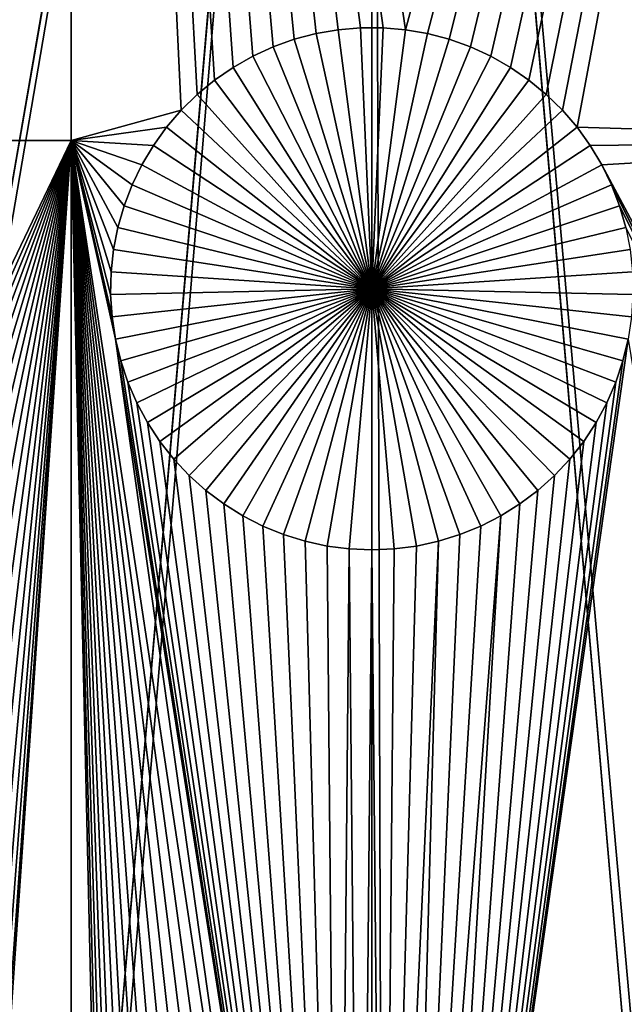
# Model space of a CAD drawing. Extents: x -150 to 150, y -150 to 150.
# Drawn here: x -3 to 2, y -23 to -15 of the extents above; entities that cross this region are included whole.
import ezdxf

# ---------------------------------------------------------------- set-up
doc = ezdxf.new("R2010")
doc.units = 0
doc.header["$MEASUREMENT"] = 0
for name, color, linetype in [('L1', 7, 'Continuous'), ('L2', 7, 'Continuous'), ('L3', 7, 'Continuous'), ('L4', 7, 'Continuous')]:
    doc.layers.add(name, color=color, linetype=linetype)

msp = doc.modelspace()

# ---------------------------------------------------------------- linework, layer by layer
at = {"layer": 'L1', "color": 250}
for points in [[(-7.106815, 2.626644, 2), (-2.350916, 2.626644, 2), (-7.106815, -15.84037, 2)], [(-7.106815, -15.84037, 2), (-2.350916, 2.626644, 2), (-2.350916, -15.84037, 2)], [(0.262902, -14.97501, 2), (0.087851, -14.9599, 2), (-2.350916, 2.626644, 2)], [(0.087851, -14.9599, 2), (-0.087851, -14.9599, 2), (-2.350916, 2.626644, 2)], [(-2.350916, 2.626644, 2), (-0.087851, -14.9599, 2), (-0.262902, -14.97501, 2)], [(-2.350916, 2.626644, 2), (-0.262902, -14.97501, 2), (-0.436007, -15.0051, 2)], [(-0.930956, -15.18258, 2), (-1.083744, -15.26933, 2), (-2.350916, 2.626644, 2)], [(-2.350916, 2.626644, 2), (-1.083744, -15.26933, 2), (-1.228508, -15.3689, 2)], [(-0.436007, -15.0051, 2), (-0.605884, -15.04997, 2), (-2.350916, 2.626644, 2)], [(-2.350916, 2.626644, 2), (-0.605884, -15.04997, 2), (-0.771275, -15.10927, 2)], [(-2.350916, 2.626644, 2), (-0.771275, -15.10927, 2), (-0.930956, -15.18258, 2)], [(-1.228508, -15.3689, 2), (-1.364178, -15.48055, 2), (-2.350916, 2.626644, 2)], [(-2.350916, 2.626644, 2), (-1.364178, -15.48055, 2), (-1.489747, -15.60345, 2)], [(-2.350916, 2.626644, 2), (-1.489747, -15.60345, 2), (-2.350916, -15.84037, 2)], [(0.262902, -14.97501, 2), (-2.350916, 2.626644, 2), (5.037855, 2.626644, 2)], [(5.037855, 2.626644, 2), (0.436007, -15.0051, 2), (0.262902, -14.97501, 2)], [(5.037855, 2.626644, 2), (0.605884, -15.04997, 2), (0.436007, -15.0051, 2)], [(0.771275, -15.10927, 2), (0.605884, -15.04997, 2), (5.037855, 2.626644, 2)], [(5.037855, 2.626644, 2), (0.930956, -15.18258, 2), (0.771275, -15.10927, 2)], [(5.037855, 2.626644, 2), (1.083744, -15.26933, 2), (0.930956, -15.18258, 2)], [(1.228508, -15.3689, 2), (1.083744, -15.26933, 2), (5.037855, 2.626644, 2)], [(5.037855, 2.626644, 2), (1.364178, -15.48055, 2), (1.228508, -15.3689, 2)], [(5.037855, 2.626644, 2), (1.489747, -15.60345, 2), (1.364178, -15.48055, 2)], [(1.604287, -15.73668, 2), (1.489747, -15.60345, 2), (5.037855, 2.626644, 2)], [(5.037855, -15.84037, 2), (1.604287, -15.73668, 2), (5.037855, 2.626644, 2)], [(0, 0, 4.3), (-131.7339, -14.22803, 4.3), (-130.0231, -25.49983, 4.3)], [(0, 0, 4.3), (-130.0231, -25.49983, 4.3), (-127.3497, -36.58285, 4.3)], [(-127.3497, -36.58285, 4.3), (-123.7334, -47.39502, 4.3), (0, 0, 4.3)], [(0, 0, 4.3), (-123.7334, -47.39502, 4.3), (-119.2011, -57.85629, 4.3)], [(0, 0, 4.3), (-119.2011, -57.85629, 4.3), (-113.7862, -67.88921, 4.3)], [(-113.7862, -67.88921, 4.3), (-107.5289, -77.4195, 4.3), (0, 0, 4.3)], [(0, 0, 4.3), (-107.5289, -77.4195, 4.3), (-100.4755, -86.37661, 4.3)], [(0, 0, 4.3), (-100.4755, -86.37661, 4.3), (-92.67823, -94.69423, 4.3)], [(-92.67823, -94.69423, 4.3), (-84.19478, -102.3107, 4.3), (0, 0, 4.3)], [(0, 0, 4.3), (-84.19478, -102.3107, 4.3), (-75.08798, -109.1698, 4.3)], [(0, 0, 4.3), (-75.08798, -109.1698, 4.3), (-65.42526, -115.2206, 4.3)], [(-65.42526, -115.2206, 4.3), (-55.27815, -120.4183, 4.3), (0, 0, 4.3)], [(0, 0, 4.3), (-55.27815, -120.4183, 4.3), (-44.72179, -124.7245, 4.3)], [(0, 0, 4.3), (-44.72179, -124.7245, 4.3), (-33.83431, -128.1073, 4.3)], [(-33.83431, -128.1073, 4.3), (-22.69634, -130.5417, 4.3), (0, 0, 4.3)], [(0, 0, 4.3), (-22.69634, -130.5417, 4.3), (-11.39034, -132.0095, 4.3)], [(0, 0, 4.3), (-11.39034, -132.0095, 4.3), (0, -132.5, 4.3)], [(0, -132.5, 4.3), (11.39034, -132.0095, 4.3), (0, 0, 4.3)], [(130.0231, -25.49983, 4.3), (131.7339, -14.22803, 4.3), (0, 0, 4.3)], [(119.2011, -57.85629, 4.3), (123.7334, -47.39502, 4.3), (0, 0, 4.3)], [(0, 0, 4.3), (123.7334, -47.39502, 4.3), (127.3497, -36.58285, 4.3)], [(0, 0, 4.3), (127.3497, -36.58285, 4.3), (130.0231, -25.49983, 4.3)], [(100.4755, -86.37661, 4.3), (107.5289, -77.4195, 4.3), (0, 0, 4.3)], [(0, 0, 4.3), (107.5289, -77.4195, 4.3), (113.7862, -67.88921, 4.3)], [(0, 0, 4.3), (113.7862, -67.88921, 4.3), (119.2011, -57.85629, 4.3)], [(75.08798, -109.1698, 4.3), (84.19478, -102.3107, 4.3), (0, 0, 4.3)], [(0, 0, 4.3), (84.19478, -102.3107, 4.3), (92.67823, -94.69423, 4.3)], [(0, 0, 4.3), (92.67823, -94.69423, 4.3), (100.4755, -86.37661, 4.3)], [(44.72179, -124.7245, 4.3), (55.27815, -120.4183, 4.3), (0, 0, 4.3)], [(0, 0, 4.3), (55.27815, -120.4183, 4.3), (65.42526, -115.2206, 4.3)], [(0, 0, 4.3), (65.42526, -115.2206, 4.3), (75.08798, -109.1698, 4.3)], [(11.39034, -132.0095, 4.3), (22.69634, -130.5417, 4.3), (0, 0, 4.3)], [(0, 0, 4.3), (22.69634, -130.5417, 4.3), (33.83431, -128.1073, 4.3)], [(0, 0, 4.3), (33.83431, -128.1073, 4.3), (44.72179, -124.7245, 4.3)], [(-0.436007, -15.0051, 2), (-0.436007, -15.0051, -3), (-0.605884, -15.04997, -3)], [(-0.436007, -15.0051, 2), (-0.605884, -15.04997, -3), (-0.605884, -15.04997, 2)], [(-0.605884, -15.04997, -3), (-0.436007, -15.0051, -3), (0, -17, -3)], [(-0.262902, -14.97501, 2), (-0.262902, -14.97501, -3), (-0.436007, -15.0051, -3)], [(-0.262902, -14.97501, 2), (-0.436007, -15.0051, -3), (-0.436007, -15.0051, 2)], [(0, -17, -3), (-0.436007, -15.0051, -3), (-0.262902, -14.97501, -3)], [(-0.087851, -14.9599, 2), (-0.087851, -14.9599, -3), (-0.262902, -14.97501, -3)], [(-0.087851, -14.9599, 2), (-0.262902, -14.97501, -3), (-0.262902, -14.97501, 2)], [(0, -17, -3), (-0.262902, -14.97501, -3), (-0.087851, -14.9599, -3)], [(0, -14.95801, -3), (-0.087851, -14.9599, -3), (-0.087851, -14.9599, 2)], [(0.087851, -14.9599, 2), (0, -14.95801, -3), (-0.087851, -14.9599, 2)], [(0, -14.95801, -3), (0, -17, -3), (-0.087851, -14.9599, -3)], [(0.087851, -14.9599, 2), (0.087851, -14.9599, -3), (0, -14.95801, -3)], [(0, -14.95801, -3), (0.087851, -14.9599, -3), (0, -17, -3)], [(0.087851, -14.9599, -3), (0.262902, -14.97501, -3), (0, -17, -3)], [(0, -17, -3), (0.262902, -14.97501, -3), (0.436007, -15.0051, -3)], [(0, -17, -3), (0.436007, -15.0051, -3), (0.605884, -15.04997, -3)], [(0.262902, -14.97501, 2), (0.262902, -14.97501, -3), (0.087851, -14.9599, -3)], [(0.262902, -14.97501, 2), (0.087851, -14.9599, -3), (0.087851, -14.9599, 2)], [(0.436007, -15.0051, 2), (0.436007, -15.0051, -3), (0.262902, -14.97501, -3)], [(0.436007, -15.0051, 2), (0.262902, -14.97501, -3), (0.262902, -14.97501, 2)], [(0.605884, -15.04997, 2), (0.605884, -15.04997, -3), (0.436007, -15.0051, -3)], [(0.605884, -15.04997, 2), (0.436007, -15.0051, -3), (0.436007, -15.0051, 2)], [(-0.605884, -15.04997, 2), (-0.605884, -15.04997, -3), (-0.771275, -15.10927, -3)], [(-0.605884, -15.04997, 2), (-0.771275, -15.10927, -3), (-0.771275, -15.10927, 2)], [(0, -17, -3), (-0.771275, -15.10927, -3), (-0.605884, -15.04997, -3)], [(0.605884, -15.04997, -3), (0.771275, -15.10927, -3), (0, -17, -3)], [(0.771275, -15.10927, 2), (0.771275, -15.10927, -3), (0.605884, -15.04997, -3)], [(0.771275, -15.10927, 2), (0.605884, -15.04997, -3), (0.605884, -15.04997, 2)], [(-0.771275, -15.10927, 2), (-0.771275, -15.10927, -3), (-0.930956, -15.18258, -3)], [(-0.771275, -15.10927, 2), (-0.930956, -15.18258, -3), (-0.930956, -15.18258, 2)], [(0, -17, -3), (-0.930956, -15.18258, -3), (-0.771275, -15.10927, -3)], [(0, -17, -3), (0.771275, -15.10927, -3), (0.930956, -15.18258, -3)], [(0.930956, -15.18258, 2), (0.930956, -15.18258, -3), (0.771275, -15.10927, -3)], [(0.930956, -15.18258, 2), (0.771275, -15.10927, -3), (0.771275, -15.10927, 2)], [(-0.930956, -15.18258, 2), (-0.930956, -15.18258, -3), (-1.083744, -15.26933, -3)], [(-0.930956, -15.18258, 2), (-1.083744, -15.26933, -3), (-1.083744, -15.26933, 2)], [(-1.083744, -15.26933, -3), (-0.930956, -15.18258, -3), (0, -17, -3)], [(0, -17, -3), (0.930956, -15.18258, -3), (1.083744, -15.26933, -3)], [(1.083744, -15.26933, 2), (1.083744, -15.26933, -3), (0.930956, -15.18258, -3)], [(1.083744, -15.26933, 2), (0.930956, -15.18258, -3), (0.930956, -15.18258, 2)], [(-1.083744, -15.26933, 2), (-1.083744, -15.26933, -3), (-1.228508, -15.3689, -3)], [(-1.083744, -15.26933, 2), (-1.228508, -15.3689, -3), (-1.228508, -15.3689, 2)], [(0, -17, -3), (-1.228508, -15.3689, -3), (-1.083744, -15.26933, -3)], [(1.083744, -15.26933, -3), (1.228508, -15.3689, -3), (0, -17, -3)], [(1.228508, -15.3689, 2), (1.228508, -15.3689, -3), (1.083744, -15.26933, -3)], [(1.228508, -15.3689, 2), (1.083744, -15.26933, -3), (1.083744, -15.26933, 2)], [(-1.228508, -15.3689, 2), (-1.228508, -15.3689, -3), (-1.364178, -15.48055, -3)], [(-1.228508, -15.3689, 2), (-1.364178, -15.48055, -3), (-1.364178, -15.48055, 2)], [(0, -17, -3), (-1.364178, -15.48055, -3), (-1.228508, -15.3689, -3)], [(0, -17, -3), (1.228508, -15.3689, -3), (1.364178, -15.48055, -3)], [(1.364178, -15.48055, 2), (1.364178, -15.48055, -3), (1.228508, -15.3689, -3)], [(1.364178, -15.48055, 2), (1.228508, -15.3689, -3), (1.228508, -15.3689, 2)], [(-1.364178, -15.48055, 2), (-1.364178, -15.48055, -3), (-1.489747, -15.60345, -3)], [(-1.364178, -15.48055, 2), (-1.489747, -15.60345, -3), (-1.489747, -15.60345, 2)], [(-1.489747, -15.60345, -3), (-1.364178, -15.48055, -3), (0, -17, -3)], [(0, -17, -3), (1.364178, -15.48055, -3), (1.489747, -15.60345, -3)], [(1.489747, -15.60345, 2), (1.489747, -15.60345, -3), (1.364178, -15.48055, -3)], [(1.489747, -15.60345, 2), (1.364178, -15.48055, -3), (1.364178, -15.48055, 2)], [(-2.350916, -15.84037, 2), (-1.489747, -15.60345, 2), (-1.604287, -15.73668, 2)], [(-1.489747, -15.60345, 2), (-1.489747, -15.60345, -3), (-1.604287, -15.73668, -3)], [(-1.489747, -15.60345, 2), (-1.604287, -15.73668, -3), (-1.604287, -15.73668, 2)], [(0, -17, -3), (-1.604287, -15.73668, -3), (-1.489747, -15.60345, -3)], [(1.489747, -15.60345, -3), (1.604287, -15.73668, -3), (0, -17, -3)], [(1.604287, -15.73668, 2), (1.604287, -15.73668, -3), (1.489747, -15.60345, -3)], [(1.604287, -15.73668, 2), (1.489747, -15.60345, -3), (1.489747, -15.60345, 2)], [(-2.350916, -15.84037, 2), (-1.604287, -15.73668, 2), (-1.706949, -15.87927, 2)], [(-1.604287, -15.73668, 2), (-1.604287, -15.73668, -3), (-1.706949, -15.87927, -3)], [(-1.604287, -15.73668, 2), (-1.706949, -15.87927, -3), (-1.706949, -15.87927, 2)], [(0, -17, -3), (-1.706949, -15.87927, -3), (-1.604287, -15.73668, -3)], [(0, -17, -3), (1.604287, -15.73668, -3), (1.706949, -15.87927, -3)], [(1.706949, -15.87927, 2), (1.604287, -15.73668, 2), (5.037855, -15.84037, 2)], [(1.706949, -15.87927, 2), (1.706949, -15.87927, -3), (1.604287, -15.73668, -3)], [(1.706949, -15.87927, 2), (1.604287, -15.73668, -3), (1.604287, -15.73668, 2)], [(-7.106815, -15.84037, 2), (-2.350916, -15.84037, 2), (-4.798074, -20.94637, 2)], [(-4.798074, -20.94637, 2), (-2.350916, -15.84037, 2), (-4.623023, -20.96148, 2)], [(-2.350916, -15.84037, 2), (-4.449918, -20.99157, 2), (-4.623023, -20.96148, 2)], [(-2.350916, -15.84037, 2), (-4.280041, -21.03644, 2), (-4.449918, -20.99157, 2)], [(-4.11465, -21.09574, 2), (-4.280041, -21.03644, 2), (-2.350916, -15.84037, 2)], [(-2.350916, -15.84037, 2), (-3.954969, -21.16904, 2), (-4.11465, -21.09574, 2)], [(-2.350916, -15.84037, 2), (-3.802181, -21.2558, 2), (-3.954969, -21.16904, 2)], [(-3.657416, -21.35537, 2), (-3.802181, -21.2558, 2), (-2.350916, -15.84037, 2)], [(-3.521747, -21.46702, 2), (-3.657416, -21.35537, 2), (-2.350916, -15.84037, 2)], [(-2.350916, -15.84037, 2), (-3.396178, -21.58991, 2), (-3.521747, -21.46702, 2)], [(-2.350916, -15.84037, 2), (-3.281638, -21.72315, 2), (-3.396178, -21.58991, 2)], [(-3.178976, -21.86574, 2), (-3.281638, -21.72315, 2), (-2.350916, -15.84037, 2)], [(-2.350916, -15.84037, 2), (-3.088951, -22.01662, 2), (-3.178976, -21.86574, 2)], [(-3.012231, -22.17469, 2), (-3.088951, -22.01662, 2), (-2.350916, -15.84037, 2)], [(-2.350916, -15.84037, 2), (-2.949383, -22.33877, 2), (-3.012231, -22.17469, 2)], [(-2.350916, -15.84037, 2), (-2.900872, -22.50764, 2), (-2.949383, -22.33877, 2)], [(-2.867058, -22.68006, 2), (-2.900872, -22.50764, 2), (-2.350916, -15.84037, 2)], [(-2.350916, -15.84037, 2), (-2.848191, -22.85474, 2), (-2.867058, -22.68006, 2)], [(-2.350916, -15.84037, 2), (-2.844411, -23.0304, 2), (-2.848191, -22.85474, 2)], [(-2.350916, -32.68423, 2), (-2.844411, -23.0304, 2), (-2.350916, -15.84037, 2)], [(-1.706949, -15.87927, 2), (-1.796973, -16.03016, 2), (-2.350916, -15.84037, 2)], [(-2.350916, -15.84037, 2), (-1.796973, -16.03016, 2), (-1.873694, -16.18822, 2)], [(-2.350916, -15.84037, 2), (-1.873694, -16.18822, 2), (-1.936542, -16.3523, 2)], [(-0.930956, -28.68257, 2), (-2.350916, -15.84037, 2), (-0.771275, -28.60927, 2)], [(-0.771275, -28.60927, 2), (-2.350916, -15.84037, 2), (-0.605884, -28.54997, 2)], [(-1.936542, -16.3523, 2), (-1.985053, -16.52117, 2), (-2.350916, -15.84037, 2)], [(-2.350916, -15.84037, 2), (-1.985053, -16.52117, 2), (-2.018867, -16.69359, 2)], [(-2.350916, -15.84037, 2), (-2.018867, -16.69359, 2), (-2.037734, -16.86827, 2)], [(-0.930956, -28.68257, 2), (-1.083744, -28.76933, 2), (-2.350916, -15.84037, 2)], [(-2.350916, -15.84037, 2), (-1.083744, -28.76933, 2), (-1.228508, -28.8689, 2)], [(-2.350916, -15.84037, 2), (-1.228508, -28.8689, 2), (-1.364178, -28.98055, 2)], [(-1.364178, -28.98055, 2), (-1.489747, -29.10344, 2), (-2.350916, -15.84037, 2)], [(-2.350916, -15.84037, 2), (-1.489747, -29.10344, 2), (-1.604287, -29.23668, 2)], [(-2.350916, -15.84037, 2), (-1.604287, -29.23668, 2), (-1.706949, -29.37927, 2)], [(-2.037734, -16.86827, 2), (-2.041514, -17.04394, 2), (-2.350916, -15.84037, 2)], [(-2.350916, -15.84037, 2), (-2.041514, -17.04394, 2), (-2.03018, -17.21927, 2)], [(-2.350916, -15.84037, 2), (-2.03018, -17.21927, 2), (-2.003815, -17.39298, 2)], [(-1.706949, -29.37927, 2), (-1.796973, -29.53016, 2), (-2.350916, -15.84037, 2)], [(-2.350916, -15.84037, 2), (-1.796973, -29.53016, 2), (-1.873694, -29.68822, 2)], [(-2.350916, -15.84037, 2), (-1.873694, -29.68822, 2), (-1.936542, -29.8523, 2)], [(-1.936542, -29.8523, 2), (-1.985053, -30.02117, 2), (-2.350916, -15.84037, 2)], [(-2.350916, -15.84037, 2), (-1.985053, -30.02117, 2), (-2.018867, -30.19359, 2)], [(-2.350916, -15.84037, 2), (-2.018867, -30.19359, 2), (-2.350916, -32.68423, 2)], [(-0.605884, -28.54997, 2), (-2.350916, -15.84037, 2), (-0.436007, -28.5051, 2)], [(-0.436007, -28.5051, 2), (-2.350916, -15.84037, 2), (-2.003815, -17.39298, 2)], [(1.796973, -16.03016, 2), (1.706949, -15.87927, 2), (5.037855, -15.84037, 2)], [(5.037855, -15.84037, 2), (4.449918, -20.99157, 2), (1.796973, -16.03016, 2)], [(-1.706949, -15.87927, 2), (-1.706949, -15.87927, -3), (-1.796973, -16.03016, -3)], [(-1.706949, -15.87927, 2), (-1.796973, -16.03016, -3), (-1.796973, -16.03016, 2)], [(-1.796973, -16.03016, -3), (-1.706949, -15.87927, -3), (0, -17, -3)], [(0, -17, -3), (1.706949, -15.87927, -3), (1.796973, -16.03016, -3)], [(1.796973, -16.03016, 2), (1.796973, -16.03016, -3), (1.706949, -15.87927, -3)], [(1.796973, -16.03016, 2), (1.706949, -15.87927, -3), (1.706949, -15.87927, 2)], [(-1.796973, -16.03016, 2), (-1.796973, -16.03016, -3), (-1.873694, -16.18822, -3)], [(-1.796973, -16.03016, 2), (-1.873694, -16.18822, -3), (-1.873694, -16.18822, 2)], [(0, -17, -3), (-1.873694, -16.18822, -3), (-1.796973, -16.03016, -3)], [(1.796973, -16.03016, -3), (1.873694, -16.18822, -3), (0, -17, -3)], [(1.796973, -16.03016, 2), (4.449918, -20.99157, 2), (4.280041, -21.03644, 2)], [(1.796973, -16.03016, 2), (4.280041, -21.03644, 2), (1.873694, -16.18822, 2)], [(1.873694, -16.18822, 2), (1.873694, -16.18822, -3), (1.796973, -16.03016, -3)], [(1.873694, -16.18822, 2), (1.796973, -16.03016, -3), (1.796973, -16.03016, 2)], [(-1.873694, -16.18822, 2), (-1.873694, -16.18822, -3), (-1.936542, -16.3523, -3)], [(-1.873694, -16.18822, 2), (-1.936542, -16.3523, -3), (-1.936542, -16.3523, 2)], [(0, -17, -3), (-1.936542, -16.3523, -3), (-1.873694, -16.18822, -3)], [(0, -17, -3), (1.873694, -16.18822, -3), (1.936542, -16.3523, -3)], [(4.280041, -21.03644, 2), (1.936542, -16.3523, 2), (1.873694, -16.18822, 2)], [(1.936542, -16.3523, 2), (1.936542, -16.3523, -3), (1.873694, -16.18822, -3)], [(1.936542, -16.3523, 2), (1.873694, -16.18822, -3), (1.873694, -16.18822, 2)], [(-1.936542, -16.3523, 2), (-1.936542, -16.3523, -3), (-1.985053, -16.52117, -3)], [(-1.936542, -16.3523, 2), (-1.985053, -16.52117, -3), (-1.985053, -16.52117, 2)], [(-1.985053, -16.52117, -3), (-1.936542, -16.3523, -3), (0, -17, -3)], [(0, -17, -3), (1.936542, -16.3523, -3), (1.985053, -16.52117, -3)], [(4.280041, -21.03644, 2), (1.985053, -16.52117, 2), (1.936542, -16.3523, 2)], [(1.985053, -16.52117, 2), (1.985053, -16.52117, -3), (1.936542, -16.3523, -3)], [(1.985053, -16.52117, 2), (1.936542, -16.3523, -3), (1.936542, -16.3523, 2)], [(-1.985053, -16.52117, 2), (-1.985053, -16.52117, -3), (-2.018867, -16.69359, -3)], [(-1.985053, -16.52117, 2), (-2.018867, -16.69359, -3), (-2.018867, -16.69359, 2)], [(0, -17, -3), (-2.018867, -16.69359, -3), (-1.985053, -16.52117, -3)], [(1.985053, -16.52117, -3), (2.018867, -16.69359, -3), (0, -17, -3)], [(-2.018867, -16.69359, 2), (-2.018867, -16.69359, -3), (-2.037734, -16.86827, -3)], [(-2.018867, -16.69359, 2), (-2.037734, -16.86827, -3), (-2.037734, -16.86827, 2)], [(0, -17, -3), (-2.037734, -16.86827, -3), (-2.018867, -16.69359, -3)], [(0, -17, -3), (2.018867, -16.69359, -3), (2.037734, -16.86827, -3)], [(-2.037734, -16.86827, 2), (-2.037734, -16.86827, -3), (-2.041514, -17.04394, -3)], [(-2.037734, -16.86827, 2), (-2.041514, -17.04394, -3), (-2.041514, -17.04394, 2)], [(-2.041514, -17.04394, -3), (-2.037734, -16.86827, -3), (0, -17, -3)], [(0, -17, -3), (2.037734, -16.86827, -3), (2.041514, -17.04394, -3)], [(0, -17, -3), (-2.03018, -17.21927, -3), (-2.041514, -17.04394, -3)], [(0, -17, -3), (-2.003815, -17.39298, -3), (-2.03018, -17.21927, -3)], [(-1.962614, -17.56379, -3), (-2.003815, -17.39298, -3), (0, -17, -3)], [(0, -17, -3), (-1.906883, -17.73041, -3), (-1.962614, -17.56379, -3)], [(0, -17, -3), (-1.837034, -17.89164, -3), (-1.906883, -17.73041, -3)], [(-1.753585, -18.04626, -3), (-1.837034, -17.89164, -3), (0, -17, -3)], [(0, -17, -3), (-1.657152, -18.19313, -3), (-1.753585, -18.04626, -3)], [(0, -17, -3), (-1.54845, -18.33117, -3), (-1.657152, -18.19313, -3)], [(-1.428285, -18.45935, -3), (-1.54845, -18.33117, -3), (0, -17, -3)], [(0, -17, -3), (-1.297544, -18.57673, -3), (-1.428285, -18.45935, -3)], [(0, -17, -3), (-1.157198, -18.68244, -3), (-1.297544, -18.57673, -3)], [(-1.008283, -18.77569, -3), (-1.157198, -18.68244, -3), (0, -17, -3)], [(0, -17, -3), (-0.851904, -18.85579, -3), (-1.008283, -18.77569, -3)], [(0, -17, -3), (-0.689217, -18.92216, -3), (-0.851904, -18.85579, -3)], [(-0.521428, -18.97429, -3), (-0.689217, -18.92216, -3), (0, -17, -3)], [(0, -17, -3), (-0.349778, -19.01181, -3), (-0.521428, -18.97429, -3)], [(0, -17, -3), (-0.175539, -19.03443, -3), (-0.349778, -19.01181, -3)], [(0, -19.04199, -3), (-0.175539, -19.03443, -3), (0, -17, -3)], [(0.521428, -18.97429, -3), (0.349778, -19.01181, -3), (0, -17, -3)], [(0, -17, -3), (0.349778, -19.01181, -3), (0.175539, -19.03443, -3)], [(0, -17, -3), (0.175539, -19.03443, -3), (0, -19.04199, -3)], [(1.008283, -18.77569, -3), (0.851904, -18.85579, -3), (0, -17, -3)], [(0, -17, -3), (0.851904, -18.85579, -3), (0.689217, -18.92216, -3)], [(0, -17, -3), (0.689217, -18.92216, -3), (0.521428, -18.97429, -3)], [(1.428285, -18.45935, -3), (1.297544, -18.57673, -3), (0, -17, -3)], [(0, -17, -3), (1.297544, -18.57673, -3), (1.157198, -18.68244, -3)], [(0, -17, -3), (1.157198, -18.68244, -3), (1.008283, -18.77569, -3)], [(1.753585, -18.04626, -3), (1.657152, -18.19313, -3), (0, -17, -3)], [(0, -17, -3), (1.657152, -18.19313, -3), (1.54845, -18.33117, -3)], [(0, -17, -3), (1.54845, -18.33117, -3), (1.428285, -18.45935, -3)], [(1.962614, -17.56379, -3), (1.906883, -17.73041, -3), (0, -17, -3)], [(0, -17, -3), (1.906883, -17.73041, -3), (1.837034, -17.89164, -3)], [(0, -17, -3), (1.837034, -17.89164, -3), (1.753585, -18.04626, -3)], [(2.041514, -17.04394, -3), (2.03018, -17.21927, -3), (0, -17, -3)], [(0, -17, -3), (2.03018, -17.21927, -3), (2.003815, -17.39298, -3)], [(0, -17, -3), (2.003815, -17.39298, -3), (1.962614, -17.56379, -3)], [(-2.041514, -17.04394, 2), (-2.041514, -17.04394, -3), (-2.03018, -17.21927, -3)], [(-2.041514, -17.04394, 2), (-2.03018, -17.21927, -3), (-2.03018, -17.21927, 2)], [(-2.03018, -17.21927, 2), (-2.03018, -17.21927, -3), (-2.003815, -17.39298, -3)], [(-2.03018, -17.21927, 2), (-2.003815, -17.39298, -3), (-2.003815, -17.39298, 2)], [(-0.436007, -28.5051, 2), (-2.003815, -17.39298, 2), (-0.262902, -28.47501, 2)], [(-0.262902, -28.47501, 2), (-2.003815, -17.39298, 2), (-1.962614, -17.56379, 2)], [(-2.003815, -17.39298, 2), (-2.003815, -17.39298, -3), (-1.962614, -17.56379, -3)], [(-2.003815, -17.39298, 2), (-1.962614, -17.56379, -3), (-1.962614, -17.56379, 2)], [(0.436007, -28.5051, 2), (1.962614, -17.56379, 2), (2.003815, -17.39298, 2)], [(2.867058, -22.68006, 2), (0.436007, -28.5051, 2), (2.003815, -17.39298, 2)], [(1.962614, -17.56379, 2), (1.962614, -17.56379, -3), (2.003815, -17.39298, -3)], [(1.962614, -17.56379, 2), (2.003815, -17.39298, -3), (2.003815, -17.39298, 2)], [(-0.262902, -28.47501, 2), (-1.962614, -17.56379, 2), (-1.906883, -17.73041, 2)], [(-1.962614, -17.56379, 2), (-1.962614, -17.56379, -3), (-1.906883, -17.73041, -3)], [(-1.962614, -17.56379, 2), (-1.906883, -17.73041, -3), (-1.906883, -17.73041, 2)], [(0.436007, -28.5051, 2), (1.906883, -17.73041, 2), (1.962614, -17.56379, 2)], [(1.906883, -17.73041, 2), (1.906883, -17.73041, -3), (1.962614, -17.56379, -3)], [(1.906883, -17.73041, 2), (1.962614, -17.56379, -3), (1.962614, -17.56379, 2)], [(-1.906883, -17.73041, 2), (-1.837034, -17.89164, 2), (-0.262902, -28.47501, 2)], [(-1.906883, -17.73041, 2), (-1.906883, -17.73041, -3), (-1.837034, -17.89164, -3)], [(-1.906883, -17.73041, 2), (-1.837034, -17.89164, -3), (-1.837034, -17.89164, 2)], [(1.837034, -17.89164, 2), (1.906883, -17.73041, 2), (0.436007, -28.5051, 2)], [(1.837034, -17.89164, 2), (1.837034, -17.89164, -3), (1.906883, -17.73041, -3)], [(1.837034, -17.89164, 2), (1.906883, -17.73041, -3), (1.906883, -17.73041, 2)], [(-0.262902, -28.47501, 2), (-1.837034, -17.89164, 2), (-1.753585, -18.04626, 2)], [(-1.837034, -17.89164, 2), (-1.837034, -17.89164, -3), (-1.753585, -18.04626, -3)], [(-1.837034, -17.89164, 2), (-1.753585, -18.04626, -3), (-1.753585, -18.04626, 2)], [(0.436007, -28.5051, 2), (1.753585, -18.04626, 2), (1.837034, -17.89164, 2)], [(1.753585, -18.04626, 2), (1.753585, -18.04626, -3), (1.837034, -17.89164, -3)], [(1.753585, -18.04626, 2), (1.837034, -17.89164, -3), (1.837034, -17.89164, 2)], [(-0.262902, -28.47501, 2), (-1.753585, -18.04626, 2), (-1.657152, -18.19313, 2)], [(-1.753585, -18.04626, 2), (-1.753585, -18.04626, -3), (-1.657152, -18.19313, -3)], [(-1.753585, -18.04626, 2), (-1.657152, -18.19313, -3), (-1.657152, -18.19313, 2)], [(0.436007, -28.5051, 2), (1.657152, -18.19313, 2), (1.753585, -18.04626, 2)], [(1.657152, -18.19313, 2), (1.657152, -18.19313, -3), (1.753585, -18.04626, -3)], [(1.657152, -18.19313, 2), (1.753585, -18.04626, -3), (1.753585, -18.04626, 2)], [(-1.657152, -18.19313, 2), (-1.54845, -18.33117, 2), (-0.262902, -28.47501, 2)], [(-1.657152, -18.19313, 2), (-1.657152, -18.19313, -3), (-1.54845, -18.33117, -3)], [(-1.657152, -18.19313, 2), (-1.54845, -18.33117, -3), (-1.54845, -18.33117, 2)], [(1.54845, -18.33117, 2), (1.657152, -18.19313, 2), (0.436007, -28.5051, 2)], [(1.54845, -18.33117, 2), (1.54845, -18.33117, -3), (1.657152, -18.19313, -3)], [(1.54845, -18.33117, 2), (1.657152, -18.19313, -3), (1.657152, -18.19313, 2)], [(-0.262902, -28.47501, 2), (-1.54845, -18.33117, 2), (-1.428285, -18.45935, 2)], [(-1.54845, -18.33117, 2), (-1.54845, -18.33117, -3), (-1.428285, -18.45935, -3)], [(-1.54845, -18.33117, 2), (-1.428285, -18.45935, -3), (-1.428285, -18.45935, 2)], [(0.436007, -28.5051, 2), (1.428285, -18.45935, 2), (1.54845, -18.33117, 2)], [(1.428285, -18.45935, 2), (1.428285, -18.45935, -3), (1.54845, -18.33117, -3)], [(1.428285, -18.45935, 2), (1.54845, -18.33117, -3), (1.54845, -18.33117, 2)], [(-0.262902, -28.47501, 2), (-1.428285, -18.45935, 2), (-1.297544, -18.57673, 2)], [(-1.428285, -18.45935, 2), (-1.428285, -18.45935, -3), (-1.297544, -18.57673, -3)], [(-1.428285, -18.45935, 2), (-1.297544, -18.57673, -3), (-1.297544, -18.57673, 2)], [(0.436007, -28.5051, 2), (1.297544, -18.57673, 2), (1.428285, -18.45935, 2)], [(1.297544, -18.57673, 2), (1.297544, -18.57673, -3), (1.428285, -18.45935, -3)], [(1.297544, -18.57673, 2), (1.428285, -18.45935, -3), (1.428285, -18.45935, 2)], [(-1.297544, -18.57673, 2), (-1.157198, -18.68244, 2), (-0.262902, -28.47501, 2)], [(-1.297544, -18.57673, 2), (-1.297544, -18.57673, -3), (-1.157198, -18.68244, -3)], [(-1.297544, -18.57673, 2), (-1.157198, -18.68244, -3), (-1.157198, -18.68244, 2)], [(1.157198, -18.68244, 2), (1.297544, -18.57673, 2), (0.436007, -28.5051, 2)], [(1.157198, -18.68244, 2), (1.157198, -18.68244, -3), (1.297544, -18.57673, -3)], [(1.157198, -18.68244, 2), (1.297544, -18.57673, -3), (1.297544, -18.57673, 2)], [(-0.262902, -28.47501, 2), (-1.157198, -18.68244, 2), (-1.008283, -18.77569, 2)], [(-1.157198, -18.68244, 2), (-1.157198, -18.68244, -3), (-1.008283, -18.77569, -3)], [(-1.157198, -18.68244, 2), (-1.008283, -18.77569, -3), (-1.008283, -18.77569, 2)], [(0.436007, -28.5051, 2), (1.008283, -18.77569, 2), (1.157198, -18.68244, 2)], [(1.008283, -18.77569, 2), (1.008283, -18.77569, -3), (1.157198, -18.68244, -3)], [(1.008283, -18.77569, 2), (1.157198, -18.68244, -3), (1.157198, -18.68244, 2)], [(-0.262902, -28.47501, 2), (-1.008283, -18.77569, 2), (-0.851904, -18.85579, 2)], [(-1.008283, -18.77569, 2), (-1.008283, -18.77569, -3), (-0.851904, -18.85579, -3)], [(-1.008283, -18.77569, 2), (-0.851904, -18.85579, -3), (-0.851904, -18.85579, 2)], [(0.262902, -28.47501, 2), (0.851904, -18.85579, 2), (1.008283, -18.77569, 2)], [(0.262902, -28.47501, 2), (1.008283, -18.77569, 2), (0.436007, -28.5051, 2)], [(0.851904, -18.85579, 2), (0.851904, -18.85579, -3), (1.008283, -18.77569, -3)], [(0.851904, -18.85579, 2), (1.008283, -18.77569, -3), (1.008283, -18.77569, 2)], [(-0.851904, -18.85579, 2), (-0.689217, -18.92216, 2), (-0.262902, -28.47501, 2)], [(-0.851904, -18.85579, 2), (-0.851904, -18.85579, -3), (-0.689217, -18.92216, -3)], [(-0.851904, -18.85579, 2), (-0.689217, -18.92216, -3), (-0.689217, -18.92216, 2)], [(0.689217, -18.92216, 2), (0.851904, -18.85579, 2), (0.262902, -28.47501, 2)], [(0.689217, -18.92216, 2), (0.689217, -18.92216, -3), (0.851904, -18.85579, -3)], [(0.689217, -18.92216, 2), (0.851904, -18.85579, -3), (0.851904, -18.85579, 2)], [(-0.262902, -28.47501, 2), (-0.689217, -18.92216, 2), (-0.521428, -18.97429, 2)], [(-0.689217, -18.92216, 2), (-0.689217, -18.92216, -3), (-0.521428, -18.97429, -3)], [(-0.689217, -18.92216, 2), (-0.521428, -18.97429, -3), (-0.521428, -18.97429, 2)], [(0.262902, -28.47501, 2), (0.521428, -18.97429, 2), (0.689217, -18.92216, 2)], [(0.521428, -18.97429, 2), (0.521428, -18.97429, -3), (0.689217, -18.92216, -3)], [(0.521428, -18.97429, 2), (0.689217, -18.92216, -3), (0.689217, -18.92216, 2)], [(-0.349778, -19.01181, 2), (-0.262902, -28.47501, 2), (-0.521428, -18.97429, 2)], [(-0.521428, -18.97429, 2), (-0.521428, -18.97429, -3), (-0.349778, -19.01181, -3)], [(-0.521428, -18.97429, 2), (-0.349778, -19.01181, -3), (-0.349778, -19.01181, 2)], [(-0.175539, -19.03443, 2), (-0.262902, -28.47501, 2), (-0.349778, -19.01181, 2)], [(-0.349778, -19.01181, 2), (-0.349778, -19.01181, -3), (-0.175539, -19.03443, -3)], [(-0.349778, -19.01181, 2), (-0.175539, -19.03443, -3), (-0.175539, -19.03443, 2)], [(0.087851, -28.4599, 2), (0.349778, -19.01181, 2), (0.521428, -18.97429, 2)], [(0.087851, -28.4599, 2), (0.521428, -18.97429, 2), (0.262902, -28.47501, 2)], [(0.175539, -19.03443, 2), (0.349778, -19.01181, 2), (0.087851, -28.4599, 2)], [(0.175539, -19.03443, 2), (0.175539, -19.03443, -3), (0.349778, -19.01181, -3)], [(0.175539, -19.03443, 2), (0.349778, -19.01181, -3), (0.349778, -19.01181, 2)], [(0.349778, -19.01181, 2), (0.349778, -19.01181, -3), (0.521428, -18.97429, -3)], [(0.349778, -19.01181, 2), (0.521428, -18.97429, -3), (0.521428, -18.97429, 2)], [(-0.175539, -19.03443, 2), (-0.087851, -28.4599, 2), (-0.262902, -28.47501, 2)], [(0, -19.04199, 2), (-0.087851, -28.4599, 2), (-0.175539, -19.03443, 2)], [(-0.175539, -19.03443, 2), (-0.175539, -19.03443, -3), (0, -19.04199, -3)], [(-0.175539, -19.03443, 2), (0, -19.04199, -3), (0, -19.04199, 2)], [(0, -19.04199, 2), (0.087851, -28.4599, 2), (-0.087851, -28.4599, 2)], [(0.175539, -19.03443, 2), (0.087851, -28.4599, 2), (0, -19.04199, 2)], [(0, -19.04199, 2), (0, -19.04199, -3), (0.175539, -19.03443, -3)], [(0, -19.04199, 2), (0.175539, -19.03443, -3), (0.175539, -19.03443, 2)]]:
    msp.add_3dface(points, dxfattribs=at)
at = {"layer": 'L2', "color": 250}
for points in [[(0, 0, 15.5), (-55.69788, -16.17856, 15.5), (-56.88249, -11.33061, 15.5)], [(-56.88249, -11.33061, 17.3825), (-55.69788, -16.17856, 17.3825), (0, 0, 17.3825)], [(-54.10091, -20.90672, 15.5), (-55.69788, -16.17856, 15.5), (0, 0, 15.5)], [(0, 0, 17.3825), (-55.69788, -16.17856, 17.3825), (-54.10091, -20.90672, 17.3825)], [(0, 0, 15.5), (-52.1034, -25.48011, 15.5), (-54.10091, -20.90672, 15.5)], [(0, 0, 17.3825), (-54.10091, -20.90672, 17.3825), (-52.1034, -25.48011, 17.3825)], [(0, 0, 15.5), (-49.72013, -29.86484, 15.5), (-52.1034, -25.48011, 15.5)], [(-52.1034, -25.48011, 17.3825), (-49.72013, -29.86484, 17.3825), (0, 0, 17.3825)], [(-46.96875, -34.02847, 15.5), (-49.72013, -29.86484, 15.5), (0, 0, 15.5)], [(0, 0, 17.3825), (-49.72013, -29.86484, 17.3825), (-46.96875, -34.02847, 17.3825)], [(0, 0, 15.5), (-43.86963, -37.94016, 15.5), (-46.96875, -34.02847, 15.5)], [(0, 0, 17.3825), (-46.96875, -34.02847, 17.3825), (-43.86963, -37.94016, 17.3825)], [(0, 0, 15.5), (-40.44571, -41.57095, 15.5), (-43.86963, -37.94016, 15.5)], [(-43.86963, -37.94016, 17.3825), (-40.44571, -41.57095, 17.3825), (0, 0, 17.3825)], [(-36.72235, -44.89397, 15.5), (-40.44571, -41.57095, 15.5), (0, 0, 15.5)], [(0, 0, 17.3825), (-40.44571, -41.57095, 17.3825), (-36.72235, -44.89397, 17.3825)], [(0, 0, 15.5), (-32.72711, -47.88461, 15.5), (-36.72235, -44.89397, 15.5)], [(0, 0, 17.3825), (-36.72235, -44.89397, 17.3825), (-32.72711, -47.88461, 17.3825)], [(0, 0, 15.5), (-28.48957, -50.52073, 15.5), (-32.72711, -47.88461, 15.5)], [(-32.72711, -47.88461, 17.3825), (-28.48957, -50.52073, 17.3825), (0, 0, 17.3825)], [(-24.0411, -52.78282, 15.5), (-28.48957, -50.52073, 15.5), (0, 0, 15.5)], [(0, 0, 17.3825), (-28.48957, -50.52073, 17.3825), (-24.0411, -52.78282, 17.3825)], [(0, 0, 15.5), (-19.41464, -54.65411, 15.5), (-24.0411, -52.78282, 15.5)], [(0, 0, 17.3825), (-24.0411, -52.78282, 17.3825), (-19.41464, -54.65411, 17.3825)], [(0, 0, 15.5), (-14.64444, -56.12077, 15.5), (-19.41464, -54.65411, 15.5)], [(-19.41464, -54.65411, 17.3825), (-14.64444, -56.12077, 17.3825), (0, 0, 17.3825)], [(-9.765819, -57.17192, 15.5), (-14.64444, -56.12077, 15.5), (0, 0, 15.5)], [(0, 0, 17.3825), (-14.64444, -56.12077, 17.3825), (-9.765819, -57.17192, 17.3825)], [(0, 0, 15.5), (-4.814895, -57.7998, 15.5), (-9.765819, -57.17192, 15.5)], [(0, 0, 17.3825), (-9.765819, -57.17192, 17.3825), (-4.814895, -57.7998, 17.3825)], [(0, 0, 15.5), (0.171677, -57.99975, 15.5), (-4.814895, -57.7998, 15.5)], [(-4.814895, -57.7998, 17.3825), (0.171677, -57.99975, 17.3825), (0, 0, 17.3825)], [(24.35314, -52.63957, 15.5), (19.73784, -54.53822, 15.5), (0, 0, 15.5)], [(36.98747, -44.6758, 15.5), (33.01001, -47.69003, 15.5), (0, 0, 15.5)], [(0, 0, 15.5), (33.01001, -47.69003, 15.5), (28.78814, -50.35119, 15.5)], [(0, 0, 15.5), (28.78814, -50.35119, 15.5), (24.35314, -52.63957, 15.5)], [(47.16937, -33.74982, 15.5), (44.09346, -37.67979, 15.5), (0, 0, 15.5)], [(0, 0, 15.5), (44.09346, -37.67979, 15.5), (40.6911, -41.3308, 15.5)], [(0, 0, 15.5), (40.6911, -41.3308, 15.5), (36.98747, -44.6758, 15.5)], [(54.22373, -20.58609, 15.5), (52.25332, -25.17122, 15.5), (0, 0, 15.5)], [(0, 0, 15.5), (52.25332, -25.17122, 15.5), (49.89605, -29.56998, 15.5)], [(0, 0, 15.5), (49.89605, -29.56998, 15.5), (47.16937, -33.74982, 15.5)], [(0, 0, 15.5), (56.94857, -10.99367, 15.5), (55.79268, -15.84855, 15.5)], [(0, 0, 15.5), (55.79268, -15.84855, 15.5), (54.22373, -20.58609, 15.5)], [(5.156978, -57.77028, 15.5), (0.171677, -57.99975, 15.5), (0, 0, 15.5)], [(19.73784, -54.53822, 15.5), (14.97641, -56.03309, 15.5), (0, 0, 15.5)], [(0, 0, 15.5), (14.97641, -56.03309, 15.5), (10.1041, -57.11311, 15.5)], [(0, 0, 15.5), (10.1041, -57.11311, 15.5), (5.156978, -57.77028, 15.5)], [(24.35314, -52.63957, 17.3825), (28.78814, -50.35119, 17.3825), (0, 0, 17.3825)], [(10.1041, -57.11311, 17.3825), (14.97641, -56.03309, 17.3825), (0, 0, 17.3825)], [(0, 0, 17.3825), (14.97641, -56.03309, 17.3825), (19.73784, -54.53822, 17.3825)], [(0, 0, 17.3825), (19.73784, -54.53822, 17.3825), (24.35314, -52.63957, 17.3825)], [(0, 0, 17.3825), (0.171677, -57.99975, 17.3825), (5.156978, -57.77028, 17.3825)], [(0, 0, 17.3825), (5.156978, -57.77028, 17.3825), (10.1041, -57.11311, 17.3825)], [(55.79268, -15.84855, 17.3825), (56.94857, -10.99367, 17.3825), (0, 0, 17.3825)], [(49.89605, -29.56998, 17.3825), (52.25332, -25.17122, 17.3825), (0, 0, 17.3825)], [(0, 0, 17.3825), (52.25332, -25.17122, 17.3825), (54.22373, -20.58609, 17.3825)], [(0, 0, 17.3825), (54.22373, -20.58609, 17.3825), (55.79268, -15.84855, 17.3825)], [(40.6911, -41.3308, 17.3825), (44.09346, -37.67979, 17.3825), (0, 0, 17.3825)], [(0, 0, 17.3825), (44.09346, -37.67979, 17.3825), (47.16937, -33.74982, 17.3825)], [(0, 0, 17.3825), (47.16937, -33.74982, 17.3825), (49.89605, -29.56998, 17.3825)], [(28.78814, -50.35119, 17.3825), (33.01001, -47.69003, 17.3825), (0, 0, 17.3825)], [(0, 0, 17.3825), (33.01001, -47.69003, 17.3825), (36.98747, -44.6758, 17.3825)], [(0, 0, 17.3825), (36.98747, -44.6758, 17.3825), (40.6911, -41.3308, 17.3825)]]:
    msp.add_3dface(points, dxfattribs=at)
at = {"layer": 'L3', "color": 7}
for points in [[(0, 0), (-149.2321, -16.11794), (-150.0653, -3.229566)], [(-150.0653, -3.229566, 15.5), (-149.2321, -16.11794, 15.5), (0, 0, 15.5)], [(-147.2941, -28.88698), (-149.2321, -16.11794), (0, 0)], [(0, 0, 15.5), (-149.2321, -16.11794, 15.5), (-147.2941, -28.88698, 15.5)], [(0, 0), (-144.2656, -41.44216), (-147.2941, -28.88698)], [(0, 0, 15.5), (-147.2941, -28.88698, 15.5), (-144.2656, -41.44216, 15.5)], [(0, 0), (-140.169, -53.6905), (-144.2656, -41.44216)], [(-144.2656, -41.44216, 15.5), (-140.169, -53.6905, 15.5), (0, 0, 15.5)], [(-135.0346, -65.54135), (-140.169, -53.6905), (0, 0)], [(0, 0, 15.5), (-140.169, -53.6905, 15.5), (-135.0346, -65.54135, 15.5)], [(0, 0), (-128.9005, -76.90695), (-135.0346, -65.54135)], [(0, 0, 15.5), (-135.0346, -65.54135, 15.5), (-128.9005, -76.90695, 15.5)], [(0, 0), (-121.812, -87.70315), (-128.9005, -76.90695)], [(-128.9005, -76.90695, 15.5), (-121.812, -87.70315, 15.5), (0, 0, 15.5)], [(-113.8217, -97.85004), (-121.812, -87.70315), (0, 0)], [(0, 0, 15.5), (-121.812, -87.70315, 15.5), (-113.8217, -97.85004, 15.5)], [(0, 0), (-104.9887, -107.2725), (-113.8217, -97.85004)], [(0, 0, 15.5), (-113.8217, -97.85004, 15.5), (-104.9887, -107.2725, 15.5)], [(0, 0), (-95.37839, -115.9007), (-104.9887, -107.2725)], [(-104.9887, -107.2725, 15.5), (-95.37839, -115.9007, 15.5), (0, 0, 15.5)], [(-85.06193, -123.6708), (-95.37839, -115.9007), (0, 0)], [(0, 0, 15.5), (-95.37839, -115.9007, 15.5), (-85.06193, -123.6708, 15.5)], [(0, 0), (-74.11571, -130.5254), (-85.06193, -123.6708)], [(0, 0, 15.5), (-85.06193, -123.6708, 15.5), (-74.11571, -130.5254, 15.5)], [(0, 0), (-62.62076, -136.4135), (-74.11571, -130.5254)], [(-74.11571, -130.5254, 15.5), (-62.62076, -136.4135, 15.5), (0, 0, 15.5)], [(-50.66219, -141.2917), (-62.62076, -136.4135), (0, 0)], [(0, 0, 15.5), (-62.62076, -136.4135, 15.5), (-50.66219, -141.2917, 15.5)], [(0, 0), (-38.32853, -145.1239), (-50.66219, -141.2917)], [(0, 0, 15.5), (-50.66219, -141.2917, 15.5), (-38.32853, -145.1239, 15.5)], [(0, 0), (-25.7111, -147.8815), (-38.32853, -145.1239)], [(-38.32853, -145.1239, 15.5), (-25.7111, -147.8815, 15.5), (0, 0, 15.5)], [(-12.90332, -149.5444), (-25.7111, -147.8815), (0, 0)], [(0, 0, 15.5), (-25.7111, -147.8815, 15.5), (-12.90332, -149.5444, 15.5)], [(0, -150.1), (-12.90332, -149.5444), (0, 0)], [(0, 0, 15.5), (-12.90332, -149.5444, 15.5), (0, -150.1, 15.5)], [(38.32853, -145.1239), (25.7111, -147.8815), (0, 0)], [(0, 0), (25.7111, -147.8815), (12.90332, -149.5444)], [(0, 0), (12.90332, -149.5444), (0, -150.1)], [(74.11571, -130.5254), (62.62076, -136.4135), (0, 0)], [(0, 0), (62.62076, -136.4135), (50.66219, -141.2917)], [(0, 0), (50.66219, -141.2917), (38.32853, -145.1239)], [(104.9887, -107.2725), (95.37839, -115.9007), (0, 0)], [(0, 0), (95.37839, -115.9007), (85.06193, -123.6708)], [(0, 0), (85.06193, -123.6708), (74.11571, -130.5254)], [(128.9005, -76.90695), (121.812, -87.70315), (0, 0)], [(0, 0), (121.812, -87.70315), (113.8217, -97.85004)], [(0, 0), (113.8217, -97.85004), (104.9887, -107.2725)], [(144.2656, -41.44216), (140.169, -53.6905), (0, 0)], [(0, 0), (140.169, -53.6905), (135.0346, -65.54135)], [(0, 0), (135.0346, -65.54135), (128.9005, -76.90695)], [(150.0653, -3.229566), (149.2321, -16.11794), (0, 0)], [(0, 0), (149.2321, -16.11794), (147.2941, -28.88698)], [(0, 0), (147.2941, -28.88698), (144.2656, -41.44216)], [(0, -150.1, 15.5), (12.90332, -149.5444, 15.5), (0, 0, 15.5)], [(147.2941, -28.88698, 15.5), (149.2321, -16.11794, 15.5), (0, 0, 15.5)], [(0, 0, 15.5), (149.2321, -16.11794, 15.5), (150.0653, -3.229566, 15.5)], [(135.0346, -65.54135, 15.5), (140.169, -53.6905, 15.5), (0, 0, 15.5)], [(0, 0, 15.5), (140.169, -53.6905, 15.5), (144.2656, -41.44216, 15.5)], [(0, 0, 15.5), (144.2656, -41.44216, 15.5), (147.2941, -28.88698, 15.5)], [(113.8217, -97.85004, 15.5), (121.812, -87.70315, 15.5), (0, 0, 15.5)], [(0, 0, 15.5), (121.812, -87.70315, 15.5), (128.9005, -76.90695, 15.5)], [(0, 0, 15.5), (128.9005, -76.90695, 15.5), (135.0346, -65.54135, 15.5)], [(85.06193, -123.6708, 15.5), (95.37839, -115.9007, 15.5), (0, 0, 15.5)], [(0, 0, 15.5), (95.37839, -115.9007, 15.5), (104.9887, -107.2725, 15.5)], [(0, 0, 15.5), (104.9887, -107.2725, 15.5), (113.8217, -97.85004, 15.5)], [(50.66219, -141.2917, 15.5), (62.62076, -136.4135, 15.5), (0, 0, 15.5)], [(0, 0, 15.5), (62.62076, -136.4135, 15.5), (74.11571, -130.5254, 15.5)], [(0, 0, 15.5), (74.11571, -130.5254, 15.5), (85.06193, -123.6708, 15.5)], [(12.90332, -149.5444, 15.5), (25.7111, -147.8815, 15.5), (0, 0, 15.5)], [(0, 0, 15.5), (25.7111, -147.8815, 15.5), (38.32853, -145.1239, 15.5)], [(0, 0, 15.5), (38.32853, -145.1239, 15.5), (50.66219, -141.2917, 15.5)]]:
    msp.add_3dface(points, dxfattribs=at)
at = {"layer": 'L4', "color": 250}
for points in [[(0, 0, 17.3825), (-79.9765, -15.68471, 17.3825), (-81.02877, -8.75149, 17.3825)], [(0, 0, 42.3825), (-81.02877, -8.75149, 42.3825), (-79.9765, -15.68471, 42.3825)], [(0, 0, 17.3825), (-78.3321, -22.50181, 17.3825), (-79.9765, -15.68471, 17.3825)], [(-79.9765, -15.68471, 42.3825), (-78.3321, -22.50181, 42.3825), (0, 0, 42.3825)], [(-76.10777, -29.15232, 17.3825), (-78.3321, -22.50181, 17.3825), (0, 0, 17.3825)], [(0, 0, 42.3825), (-78.3321, -22.50181, 42.3825), (-76.10777, -29.15232, 42.3825)], [(0, 0, 17.3825), (-73.31995, -35.58699, 17.3825), (-76.10777, -29.15232, 17.3825)], [(0, 0, 42.3825), (-76.10777, -29.15232, 42.3825), (-73.31995, -35.58699, 42.3825)], [(0, 0, 17.3825), (-69.98931, -41.75819, 17.3825), (-73.31995, -35.58699, 17.3825)], [(-73.31995, -35.58699, 42.3825), (-69.98931, -41.75819, 42.3825), (0, 0, 42.3825)], [(-66.14049, -47.62023, 17.3825), (-69.98931, -41.75819, 17.3825), (0, 0, 17.3825)], [(0, 0, 42.3825), (-69.98931, -41.75819, 42.3825), (-66.14049, -47.62023, 42.3825)], [(0, 0, 17.3825), (-61.80199, -53.1297, 17.3825), (-66.14049, -47.62023, 17.3825)], [(0, 0, 42.3825), (-66.14049, -47.62023, 42.3825), (-61.80199, -53.1297, 42.3825)], [(0, 0, 17.3825), (-57.00592, -58.24581, 17.3825), (-61.80199, -53.1297, 17.3825)], [(-61.80199, -53.1297, 42.3825), (-57.00592, -58.24581, 42.3825), (0, 0, 42.3825)], [(-51.78781, -62.93071, 17.3825), (-57.00592, -58.24581, 17.3825), (0, 0, 17.3825)], [(0, 0, 42.3825), (-57.00592, -58.24581, 42.3825), (-51.78781, -62.93071, 42.3825)], [(-46.18627, -67.14967, 17.3825), (-51.78781, -62.93071, 17.3825), (0, 0, 17.3825)], [(0, 0, 42.3825), (-51.78781, -62.93071, 42.3825), (-46.18627, -67.14967, 42.3825)], [(0, 0, 17.3825), (-40.24279, -70.87149, 17.3825), (-46.18627, -67.14967, 17.3825)], [(-46.18627, -67.14967, 42.3825), (-40.24279, -70.87149, 42.3825), (0, 0, 42.3825)], [(0, 0, 17.3825), (-34.00136, -74.0686, 17.3825), (-40.24279, -70.87149, 17.3825)], [(-40.24279, -70.87149, 42.3825), (-34.00136, -74.0686, 42.3825), (0, 0, 42.3825)], [(-27.50821, -76.71733, 17.3825), (-34.00136, -74.0686, 17.3825), (0, 0, 17.3825)], [(0, 0, 42.3825), (-34.00136, -74.0686, 42.3825), (-27.50821, -76.71733, 42.3825)], [(0, 0, 17.3825), (-20.81138, -78.79807, 17.3825), (-27.50821, -76.71733, 17.3825)], [(0, 0, 42.3825), (-27.50821, -76.71733, 42.3825), (-20.81138, -78.79807, 42.3825)], [(0, 0, 17.3825), (-13.96048, -80.29542, 17.3825), (-20.81138, -78.79807, 17.3825)], [(-20.81138, -78.79807, 42.3825), (-13.96048, -80.29542, 42.3825), (0, 0, 42.3825)], [(-7.006223, -81.19829, 17.3825), (-13.96048, -80.29542, 17.3825), (0, 0, 17.3825)], [(0, 0, 42.3825), (-13.96048, -80.29542, 42.3825), (-7.006223, -81.19829, 42.3825)], [(0, 0, 17.3825), (-0.000094, -81.5, 17.3825), (-7.006223, -81.19829, 17.3825)], [(0, 0, 42.3825), (-7.006223, -81.19829, 42.3825), (-0.000094, -81.5, 42.3825)], [(0, 0, 17.3825), (7.006039, -81.19831, 17.3825), (-0.000094, -81.5, 17.3825)], [(-0.000094, -81.5, 42.3825), (7.006039, -81.19831, 42.3825), (0, 0, 42.3825)], [(13.9603, -80.29546, 17.3825), (7.006039, -81.19831, 17.3825), (0, 0, 17.3825)], [(34.0012, -74.06868, 17.3825), (27.50803, -76.71739, 17.3825), (0, 0, 17.3825)], [(0, 0, 17.3825), (27.50803, -76.71739, 17.3825), (20.8112, -78.79812, 17.3825)], [(0, 0, 17.3825), (20.8112, -78.79812, 17.3825), (13.9603, -80.29546, 17.3825)], [(51.78766, -62.93082, 17.3825), (46.18612, -67.14978, 17.3825), (0, 0, 17.3825)], [(0, 0, 17.3825), (46.18612, -67.14978, 17.3825), (40.24263, -70.87158, 17.3825)], [(0, 0, 17.3825), (40.24263, -70.87158, 17.3825), (34.0012, -74.06868, 17.3825)], [(66.14038, -47.62038, 17.3825), (61.80186, -53.12984, 17.3825), (0, 0, 17.3825)], [(0, 0, 17.3825), (61.80186, -53.12984, 17.3825), (57.00579, -58.24595, 17.3825)], [(0, 0, 17.3825), (57.00579, -58.24595, 17.3825), (51.78766, -62.93082, 17.3825)], [(76.1077, -29.15249, 17.3825), (73.31988, -35.58716, 17.3825), (0, 0, 17.3825)], [(0, 0, 17.3825), (73.31988, -35.58716, 17.3825), (69.98921, -41.75835, 17.3825)], [(0, 0, 17.3825), (69.98921, -41.75835, 17.3825), (66.14038, -47.62038, 17.3825)], [(81.02875, -8.751673, 17.3825), (79.97646, -15.68489, 17.3825), (0, 0, 17.3825)], [(0, 0, 17.3825), (79.97646, -15.68489, 17.3825), (78.33205, -22.50199, 17.3825)], [(0, 0, 17.3825), (78.33205, -22.50199, 17.3825), (76.1077, -29.15249, 17.3825)], [(78.33205, -22.50199, 42.3825), (79.97646, -15.68489, 42.3825), (0, 0, 42.3825)], [(0, 0, 42.3825), (79.97646, -15.68489, 42.3825), (81.02875, -8.751673, 42.3825)], [(69.98921, -41.75835, 42.3825), (73.31988, -35.58716, 42.3825), (0, 0, 42.3825)], [(0, 0, 42.3825), (73.31988, -35.58716, 42.3825), (76.1077, -29.15249, 42.3825)], [(0, 0, 42.3825), (76.1077, -29.15249, 42.3825), (78.33205, -22.50199, 42.3825)], [(57.00579, -58.24595, 42.3825), (61.80186, -53.12984, 42.3825), (0, 0, 42.3825)], [(0, 0, 42.3825), (61.80186, -53.12984, 42.3825), (66.14038, -47.62038, 42.3825)], [(0, 0, 42.3825), (66.14038, -47.62038, 42.3825), (69.98921, -41.75835, 42.3825)], [(40.24263, -70.87158, 42.3825), (46.18612, -67.14978, 42.3825), (0, 0, 42.3825)], [(0, 0, 42.3825), (46.18612, -67.14978, 42.3825), (51.78766, -62.93082, 42.3825)], [(0, 0, 42.3825), (51.78766, -62.93082, 42.3825), (57.00579, -58.24595, 42.3825)], [(20.8112, -78.79812, 42.3825), (27.50803, -76.71739, 42.3825), (0, 0, 42.3825)], [(0, 0, 42.3825), (27.50803, -76.71739, 42.3825), (34.0012, -74.06868, 42.3825)], [(0, 0, 42.3825), (34.0012, -74.06868, 42.3825), (40.24263, -70.87158, 42.3825)], [(0, 0, 42.3825), (7.006039, -81.19831, 42.3825), (13.9603, -80.29546, 42.3825)], [(0, 0, 42.3825), (13.9603, -80.29546, 42.3825), (20.8112, -78.79812, 42.3825)]]:
    msp.add_3dface(points, dxfattribs=at)

doc.saveas('drawing.dxf')
